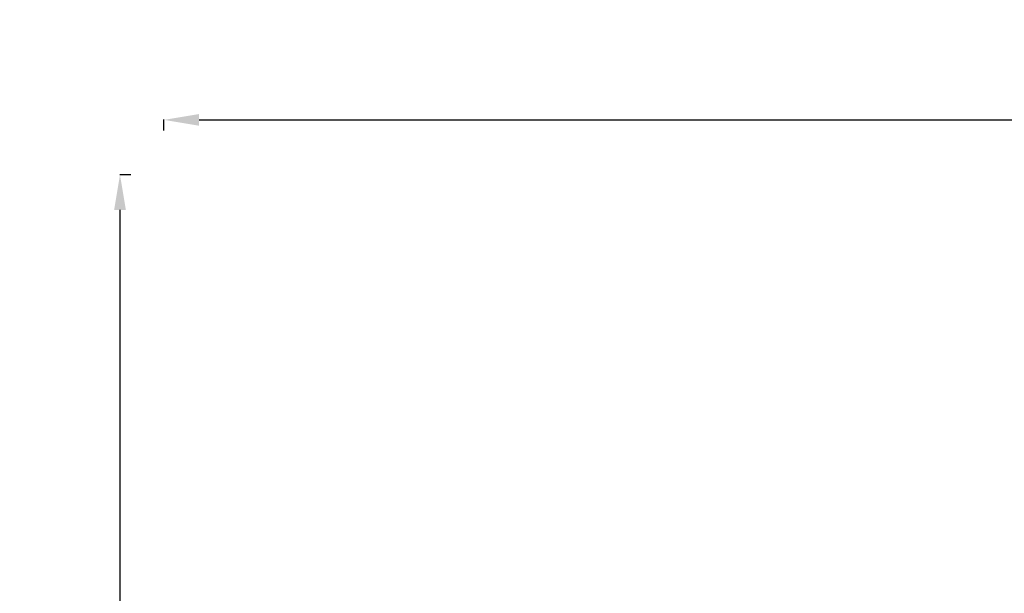
# Model space of a CAD drawing. Units: millimetres. Extents: x -22507 to 8215, y -2656 to 3596.
# Drawn here: x -22507 to -18858, y 1119 to 3247 of the extents above; entities that cross this region are included whole.
import ezdxf

# ---------------------------------------------------------------- set-up
doc = ezdxf.new("R2010")
doc.units = ezdxf.units.MM
doc.header["$MEASUREMENT"] = 0
doc.styles.get("Standard").update_dxf_attribs({"font": 'arial.ttf'})
doc.dimstyles.new('ISO-25', dxfattribs={"dimtxt": 2.5, "dimasz": 2.5, "dimexe": 1.25, "dimexo": 0.625, "dimtad": 1, "dimtxsty": 'Standard', "dimcen": 2.5, "dimadec": 0, "dimazin": 0, "dimtfac": 1, "dimtmove": 0, "dimatfit": 3, "dimfxl": 1, "dimarcsym": 0})

# ---------------------------------------------------------------- blocks, each defined once
blk = doc.blocks.new('*D8')
at = {"color": 0, "lineweight": -2, "transparency": 16777216}
for p, q in [((-21972.7, 2835), (-21972.7, 2876.2)), ((-21842.7, 2875), (-12586.3, 2875)), ((-12456.3, 2835), (-12456.3, 2876.2))]:
    blk.add_line(p, q, dxfattribs=at)
at = {"color": 0, "transparency": 16777216}
for points in [[(-21842.7, 2896.6), (-21842.7, 2853.3), (-21972.7, 2875)], [(-12586.3, 2896.6), (-12586.3, 2853.3), (-12456.3, 2875)]]:
    blk.add_solid(points, dxfattribs=at)
at = {"layer": 'Defpoints', "color": 0, "transparency": 16777216}
for p in [(-12456.3, 2875), (-12456.3, 973.2), (-21972.7, -226.3)]:
    blk.add_point(p, dxfattribs=at)
at = {"color": 0, "transparency": 16777216, "insert": (-17182.6, 3082.6), "char_height": 250, "attachment_point": 5}
blk.add_mtext('955', dxfattribs=at)
blk = doc.blocks.new('*D9')
at = {"color": 0, "lineweight": -2, "transparency": 16777216}
for p, q in [((-22095.6, 2671.3), (-22136.8, 2671.3)), ((-22135.6, 2541.3), (-22135.6, -2490.1)), ((-22095.6, -2620.1), (-22136.8, -2620.1))]:
    blk.add_line(p, q, dxfattribs=at)
at = {"color": 0, "transparency": 16777216}
for points in [[(-22157.2, 2541.3), (-22113.9, 2541.3), (-22135.6, 2671.3)], [(-22157.2, -2490.1), (-22113.9, -2490.1), (-22135.6, -2620.1)]]:
    blk.add_solid(points, dxfattribs=at)
at = {"layer": 'Defpoints', "color": 0, "transparency": 16777216}
for p in [(-16448.2, 2671.3), (-22135.6, -2620.1), (-20753.3, -2620.1)]:
    blk.add_point(p, dxfattribs=at)
at = {"color": 0, "transparency": 16777216, "insert": (-22343.3, 21.7), "char_height": 250, "attachment_point": 5, "rotation": 90}
blk.add_mtext('530', dxfattribs=at)

msp = doc.modelspace()

# ---------------------------------------------------------------- dimensions: what is measured, and where the dimension line sits
dim = msp.add_linear_dim(base=(-12456.329, 2874.979), p1=(-21972.745, -226.339), p2=(-12456.329, 973.182), text='955', dimstyle='ISO-25', override={"dimtxt": 250, "dimasz": 130, "dimgap": 80, "dimtad": 3, "dimfxl": 40, "dimfxlon": 1})
dim.commit()
dim.dimension.update_dxf_attribs({"geometry": '*D8', "text_midpoint": (-17182.582, 2874.979), "dimtype": 160})
dim = msp.add_linear_dim(base=(-22135.577, -2620.116), p1=(-16448.15, 2671.271), p2=(-20753.335, -2620.116), angle=90, text='530', dimstyle='ISO-25', override={"dimtxt": 250, "dimasz": 130, "dimgap": 80, "dimtad": 3, "dimfxl": 40, "dimfxlon": 1})
dim.commit()
dim.dimension.update_dxf_attribs({"geometry": '*D9', "text_midpoint": (-22135.577, 21.691), "dimtype": 160})

doc.saveas('drawing.dxf')
